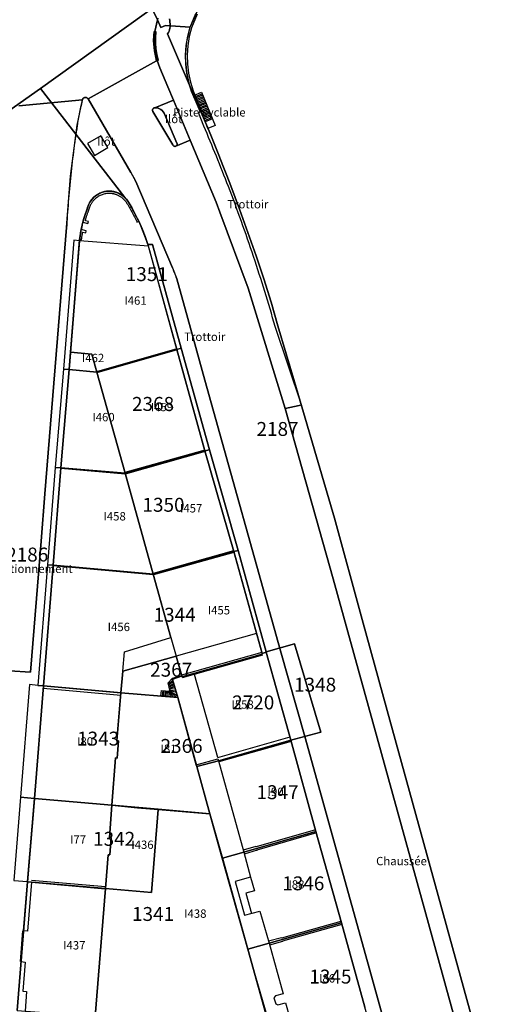
# Model space of a CAD drawing. Extents: x 2498999 to 2500136, y 1116244 to 1117329.
# Drawn here: x 2499649 to 2499735, y 1116369 to 1116546 of the extents above; entities that cross this region are included whole.
import ezdxf

# ---------------------------------------------------------------- set-up
doc = ezdxf.new("R2010")
doc.units = 0
for name, color, linetype in [('L33', 252, 'CONTINUOUS'), ('L37', 252, 'CONTINUOUS'), ('L46', 63, 'CONTINUOUS'), ('L53', 252, 'CONTINUOUS'), ('L74', 252, 'CONTINUOUS'), ('L83', 63, 'CONTINUOUS'), ('L84', 252, 'CONTINUOUS'), ('L87', 252, 'CONTINUOUS')]:
    doc.layers.add(name, color=color, linetype=linetype)
doc.styles.add('ECRITURE_DROIT', font='romans.shx')

# ---------------------------------------------------------------- blocks, each defined once
blk = doc.blocks.new('FMEBLOCK102')
at = {"layer": 'L83', "flags": 128}
blk.add_lwpolyline([(206.391313, 125.524385), (217.801313, 126.554385), (217.802313, 126.562385), (217.808313, 126.594385), (217.816313, 126.626385), (217.826313, 126.657385), (217.838313, 126.688385), (217.852313, 126.718385), (217.867313, 126.747385), (217.884313, 126.775385), (217.903313, 126.802385), (217.924313, 126.828385), (217.946313, 126.852385), (217.969313, 126.875385), (217.994313, 126.897385), (218.020313, 126.917385), (218.047313, 126.936385), (218.075313, 126.952385), (218.105313, 126.967385), (218.135313, 126.980385), (218.166313, 126.992385), (218.197313, 127.001385), (218.229313, 127.009385), (218.262313, 127.014385), (218.295313, 127.018385), (218.327313, 127.019385), (218.360313, 127.019385), (218.393313, 127.016385), (218.426313, 127.012385), (218.458313, 127.005385), (218.490313, 126.997385), (218.521313, 126.986385), (218.551313, 126.974385), (218.581313, 126.960385), (218.610313, 126.944385), (218.638313, 126.926385), (218.665313, 126.907385), (218.690313, 126.886385), (218.714313, 126.864385), (218.737313, 126.840385), (218.758313, 126.815385), (218.778313, 126.789385), (218.796313, 126.761385), (218.811313, 126.734385), (231.139313, 133.585385), (230.733313, 135.384385), (230.596313, 137.224385), (230.704313, 138.864385), (230.822313, 138.844385), (231.277313, 140.931385), (229.332313, 145.024385)], dxfattribs=at)
blk = doc.blocks.new('FMEBLOCK119')
at = {"layer": 'L83', "flags": 128}
for points in [[(-30.509057, -20.069615), (-29.788057, -11.282615), (-29.889057, -11.269615), (-29.439057, -5.749615), (-29.334057, -5.759615), (-28.609057, 3.079385), (-27.358057, 18.039385), (-25.748057, 38.248385), (-24.032057, 59.878385), (-22.638057, 77.428385), (-21.157057, 95.057385), (-19.257057, 118.406385), (-18.977057, 120.206385), (-18.667057, 121.527385), (-18.027057, 123.586385), (-17.717057, 124.456385), (-17.459057, 125.035385), (-17.113057, 125.566385), (-16.687057, 126.036385), (-16.232057, 126.404385), (-15.728057, 126.701385), (-15.187057, 126.922385), (-14.618057, 127.062385), (-14.036057, 127.117385), (-13.426057, 127.085385), (-12.828057, 126.960385), (-12.256057, 126.746385), (-11.843057, 126.529385), (-11.458057, 126.266385), (-11.107057, 125.959385), (-10.837057, 125.665385), (-10.597057, 125.346385), (-8.636057, 121.706385), (-6.966057, 117.537385), (-1.756057, 98.687385), (3.263943, 80.477385), (8.443943, 62.368385), (13.543943, 44.068385), (14.303943, 44.278385), (18.713943, 28.488385), (23.223943, 12.118385), (27.803943, -4.340615), (31.983943, -19.490615)], [(35.304943, -21.458615), (21.213943, 29.158385), (16.860943, 44.523385), (3.275943, 93.171385), (0.213943, 104.227385), (-1.796057, 111.377385), (-1.891057, 111.644385), (-1.988057, 111.912385), (-2.087057, 112.180385), (-2.188057, 112.447385), (-2.291057, 112.713385), (-2.395057, 112.978385), (-2.502057, 113.243385), (-2.536057, 113.327385), (-9.156057, 128.836385), (-9.193057, 128.919385), (-9.260057, 129.064385), (-9.329057, 129.208385), (-9.400057, 129.351385), (-9.472057, 129.494385), (-9.546057, 129.635385), (-9.623057, 129.776385), (-9.700057, 129.916385), (-9.780057, 130.054385), (-9.861057, 130.192385), (-9.944057, 130.329385), (-10.029057, 130.464385), (-10.036057, 130.476385), (-17.747057, 143.676385), (-17.796057, 143.752385), (-17.857057, 143.818385), (-17.928057, 143.874385), (-18.008057, 143.916385), (-18.093057, 143.945385), (-18.182057, 143.960385), (-18.273057, 143.959385), (-18.361057, 143.943385), (-18.446057, 143.913385), (-18.525057, 143.868385), (-18.595057, 143.812385), (-18.655057, 143.744385), (-18.703057, 143.668385), (-18.737057, 143.584385), (-18.757057, 143.496385), (-18.781057, 143.402385), (-18.856057, 143.101385), (-18.929057, 142.800385), (-19.001057, 142.498385), (-19.070057, 142.196385), (-19.138057, 141.893385), (-19.204057, 141.590385), (-19.267057, 141.287385), (-19.329057, 140.983385), (-19.389057, 140.678385), (-19.446057, 140.374385), (-19.502057, 140.069385), (-19.556057, 139.763385), (-19.608057, 139.457385), (-19.658057, 139.151385), (-19.687057, 138.966385), (-19.691057, 138.942385), (-19.782057, 138.346385), (-19.872057, 137.749385), (-19.960057, 137.152385), (-20.045057, 136.555385), (-20.129057, 135.957385), (-20.211057, 135.360385), (-20.291057, 134.762385), (-20.369057, 134.164385), (-20.444057, 133.565385), (-20.518057, 132.966385), (-20.590057, 132.367385), (-20.660057, 131.768385), (-20.728057, 131.169385), (-20.794057, 130.569385), (-20.858057, 129.969385), (-20.919057, 129.369385), (-20.979057, 128.769385), (-21.037057, 128.168385), (-21.093057, 127.568385), (-21.147057, 126.967385), (-21.199057, 126.366385), (-21.249057, 125.765385), (-21.297057, 125.163385), (-21.343057, 124.562385), (-21.387057, 123.960385), (-21.429057, 123.358385), (-21.469057, 122.756385), (-21.507057, 122.154385), (-21.543057, 121.552385), (-21.577057, 120.950385), (-21.597057, 120.577385), (-25.528057, 72.778385), (-26.155057, 64.222385), (-28.058057, 40.698385), (-31.840057, 40.978385)]]:
    blk.add_lwpolyline(points, dxfattribs=at)
blk.add_lwpolyline([(-16.557057, 133.536385), (-14.167057, 134.936385), (-15.446057, 137.076385), (-17.817057, 135.656385)], close=True, dxfattribs=at)
blk = doc.blocks.new('FMEBLOCK142')
at = {"layer": 'L83', "flags": 128}
blk.add_lwpolyline([(7.899, 41.210385), (11.681, 40.930385), (13.584, 64.454385), (14.211, 73.010385), (18.142, 120.809385), (18.863, 130.028385), (20.052, 139.198385), (20.982, 143.728385), (9.572, 142.698385)], dxfattribs=at)

msp = doc.modelspace()

# ---------------------------------------------------------------- linework, layer by layer
at = {"layer": 'L33', "flags": 128}
for points in [[(2499671.7361, 1116549.6875), (2499673.6806, 1116545.5953), (2499674.3162, 1116544.2575)], [(2499674.3162, 1116544.2575), (2499675.1363, 1116544.6077), (2499679.5566, 1116544.2875), (2499680.5981, 1116546.7467)], [(2499681.3565, 1116529.1478), (2499680.4864, 1116531.2279), (2499679.8455, 1116532.7738), (2499679.3493, 1116534.3721), (2499679.002, 1116536.0091), (2499678.8065, 1116537.6712), (2499678.7645, 1116539.3442), (2499678.8764, 1116541.0139), (2499679.1412, 1116542.6664), (2499679.5566, 1116544.2875), (2499680.5981, 1116546.7467)], [(2499680.8539, 1116546.6326), (2499679.822, 1116544.1979), (2499679.4137, 1116542.6018), (2499679.1538, 1116540.9749), (2499679.0444, 1116539.331), (2499679.0864, 1116537.684), (2499679.2794, 1116536.0479), (2499679.6219, 1116534.4363), (2499680.111, 1116532.8631), (2499680.7425, 1116531.3414), (2499681.6149, 1116529.2561), (2499681.3565, 1116529.1478)], [(2499673.6562, 1116538.2877), (2499673.8954, 1116538.3608), (2499673.6364, 1116539.3616), (2499673.4639, 1116540.3809), (2499673.379, 1116541.4112), (2499673.3824, 1116542.445), (2499673.474, 1116543.4747), (2499673.2262, 1116543.5076), (2499673.1326, 1116542.4565), (2499673.1292, 1116541.4013), (2499673.2158, 1116540.3497), (2499673.3919, 1116539.3093), (2499673.6562, 1116538.2877)], [(2499682.7666, 1116526.0979), (2499682.5065, 1116526.728), (2499680.2466, 1116532.0378), (2499681.6167, 1116532.5978), (2499684.0965, 1116526.6579), (2499682.7666, 1116526.0979)], [(2499680.3465, 1116531.7878), (2499681.7165, 1116532.3477)], [(2499681.8267, 1116532.0979), (2499680.4566, 1116531.5377)], [(2499680.5665, 1116531.288), (2499681.9266, 1116531.8478)], [(2499682.0367, 1116531.5978), (2499680.6666, 1116531.0379)], [(2499680.7765, 1116530.7878), (2499682.1366, 1116531.3477)], [(2499682.2467, 1116531.0979), (2499680.8864, 1116530.5378)], [(2499680.9865, 1116530.288), (2499682.3466, 1116530.8478)], [(2499682.4467, 1116530.5978), (2499681.0964, 1116530.0379)], [(2499681.1965, 1116529.7878), (2499682.5566, 1116530.3478)], [(2499682.6567, 1116530.098), (2499681.3064, 1116529.5478)], [(2499681.4166, 1116529.298), (2499682.7666, 1116529.8479)], [(2499682.8665, 1116529.5978), (2499681.5164, 1116529.0479)], [(2499681.6266, 1116528.7978), (2499682.9666, 1116529.3478)], [(2499681.7365, 1116528.548), (2499683.0765, 1116529.098)], [(2499683.1766, 1116528.8479), (2499681.8366, 1116528.298)], [(2499681.9465, 1116528.0479), (2499683.2865, 1116528.5978)], [(2499683.3866, 1116528.348), (2499682.0566, 1116527.7978)], [(2499682.1565, 1116527.548), (2499683.4965, 1116528.098)], [(2499683.5967, 1116527.8479), (2499682.2664, 1116527.2979)], [(2499661.1953, 1116509.0486), (2499661.2752, 1116509.3885), (2499660.7352, 1116509.5084), (2499660.7604, 1116509.6162), (2499660.7872, 1116509.7238), (2499660.8149, 1116509.8311), (2499660.8435, 1116509.9382), (2499660.8733, 1116510.0449), (2499660.9038, 1116510.1515), (2499660.9357, 1116510.2577), (2499660.9683, 1116510.3634), (2499661.0018, 1116510.4691), (2499661.0365, 1116510.5741), (2499661.0721, 1116510.6791), (2499661.1087, 1116510.7836), (2499661.1462, 1116510.8879), (2499661.1848, 1116510.9918), (2499661.2244, 1116511.0954), (2499661.2652, 1116511.1985), (2499661.2833, 1116511.2514), (2499661.3015, 1116511.304), (2499661.3196, 1116511.3566), (2499661.338, 1116511.4095), (2499661.3564, 1116511.4621), (2499661.3748, 1116511.5145), (2499661.3935, 1116511.5671), (2499661.4123, 1116511.6197), (2499661.4309, 1116511.6721), (2499661.4498, 1116511.7245), (2499661.4689, 1116511.7769), (2499661.488, 1116511.8295), (2499661.5071, 1116511.8817), (2499661.5264, 1116511.9341), (2499661.5457, 1116511.9862), (2499661.5653, 1116512.0386), (2499661.6044, 1116512.141), (2499661.6456, 1116512.2419), (2499661.6898, 1116512.3415), (2499661.7369, 1116512.4398), (2499661.7867, 1116512.5365), (2499661.8392, 1116512.632), (2499661.8946, 1116512.7258), (2499661.9526, 1116512.818), (2499662.0131, 1116512.9083), (2499662.0762, 1116512.9973), (2499662.1419, 1116513.0841), (2499662.2099, 1116513.1691), (2499662.2804, 1116513.252), (2499662.3535, 1116513.333), (2499662.4285, 1116513.4117), (2499662.5053, 1116513.4883), (2499662.7617, 1116513.7046), (2499662.8972, 1116513.8045), (2499663.0371, 1116513.8981), (2499663.181, 1116513.9854), (2499663.3287, 1116514.0662), (2499663.48, 1116514.1405), (2499663.6344, 1116514.208), (2499663.7913, 1116514.2683), (2499663.9511, 1116514.3216), (2499664.1131, 1116514.3677), (2499664.2768, 1116514.4066), (2499664.4421, 1116514.4383), (2499664.6088, 1116514.4625), (2499664.7764, 1116514.4793), (2499664.9455, 1116514.4883), (2499665.1526, 1116514.4851), (2499665.2559, 1116514.4793), (2499665.3591, 1116514.4704), (2499665.4622, 1116514.459), (2499665.5649, 1116514.4446), (2499665.6669, 1116514.4273), (2499665.7686, 1116514.4073), (2499665.8697, 1116514.3845), (2499665.9703, 1116514.3589), (2499666.0699, 1116514.3307), (2499666.1689, 1116514.2995), (2499666.2667, 1116514.2658), (2499666.3638, 1116514.2292), (2499666.4597, 1116514.1903), (2499666.5556, 1116514.1484), (2499666.6695, 1116514.0921), (2499666.7808, 1116514.0322), (2499666.8902, 1116513.9689), (2499666.9976, 1116513.9021), (2499667.1026, 1116513.8318), (2499667.2055, 1116513.7584), (2499667.3059, 1116513.6816), (2499667.4039, 1116513.6015), (2499667.4994, 1116513.5186), (2499667.5918, 1116513.4325), (2499667.6817, 1116513.3435), (2499667.7685, 1116513.2518), (2499667.8526, 1116513.1572), (2499667.9336, 1116513.0602), (2499668.0111, 1116512.9605), (2499668.0856, 1116512.8583), (2499668.223, 1116512.6441), (2499668.3583, 1116512.4287), (2499668.491, 1116512.2122), (2499668.6216, 1116511.994), (2499668.7499, 1116511.7747), (2499668.8759, 1116511.554), (2499668.9995, 1116511.3319), (2499669.1208, 1116511.1086), (2499669.2398, 1116510.8839), (2499669.3562, 1116510.658), (2499669.4705, 1116510.431), (2499669.5824, 1116510.2026), (2499669.6918, 1116509.9733), (2499669.7989, 1116509.7428), (2499669.9034, 1116509.5111), (2499670.0057, 1116509.2783), (2499670.3258, 1116509.4285), (2499670.2157, 1116509.6622), (2499670.1037, 1116509.8951), (2499669.9901, 1116510.1272), (2499669.8748, 1116510.3586), (2499669.7579, 1116510.5891), (2499669.6394, 1116510.8189), (2499669.5193, 1116511.0478), (2499669.3975, 1116511.276), (2499669.274, 1116511.503), (2499669.1492, 1116511.7293), (2499669.0225, 1116511.9547), (2499668.8945, 1116512.1794), (2499668.7648, 1116512.4029), (2499668.6335, 1116512.6255), (2499668.5005, 1116512.8473), (2499668.3655, 1116513.0683), (2499668.2847, 1116513.1796), (2499668.2007, 1116513.2881), (2499668.1133, 1116513.3938), (2499668.0223, 1116513.4967), (2499667.9282, 1116513.5964), (2499667.8309, 1116513.693), (2499667.7303, 1116513.7866), (2499667.627, 1116513.8767), (2499667.5208, 1116513.9635), (2499667.4116, 1116514.0467), (2499667.2998, 1116514.1263), (2499667.1855, 1116514.2024), (2499667.0689, 1116514.2746), (2499666.9499, 1116514.3431), (2499666.8287, 1116514.4073), (2499666.7056, 1116514.4683), (2499666.6017, 1116514.5156), (2499666.496, 1116514.5598), (2499666.3889, 1116514.6008), (2499666.2806, 1116514.6387), (2499666.1714, 1116514.6734), (2499666.0613, 1116514.7049), (2499665.95, 1116514.7333), (2499665.838, 1116514.7582), (2499665.7256, 1116514.7798), (2499665.6124, 1116514.7982), (2499665.4988, 1116514.8134), (2499665.3847, 1116514.8252), (2499665.2704, 1116514.8336), (2499665.1558, 1116514.8387), (2499665.041, 1116514.8404), (2499664.9255, 1116514.8385), (2499664.738, 1116514.8285), (2499664.5562, 1116514.8108), (2499664.3755, 1116514.7847), (2499664.196, 1116514.7507), (2499664.0181, 1116514.7086), (2499663.8426, 1116514.6588), (2499663.6691, 1116514.601), (2499663.4987, 1116514.5358), (2499663.331, 1116514.463), (2499663.1668, 1116514.3826), (2499663.0066, 1116514.2951), (2499662.8504, 1116514.2006), (2499662.6983, 1116514.099), (2499662.5512, 1116513.991), (2499662.2753, 1116513.7584), (2499662.1898, 1116513.6755), (2499662.1069, 1116513.5903), (2499662.0266, 1116513.5023), (2499661.9491, 1116513.4122), (2499661.8741, 1116513.32), (2499661.8019, 1116513.2255), (2499661.7326, 1116513.1286), (2499661.6661, 1116513.0301), (2499661.6025, 1116512.9295), (2499661.542, 1116512.8271), (2499661.4845, 1116512.723), (2499661.4302, 1116512.6171), (2499661.379, 1116512.5098), (2499661.3313, 1116512.4009), (2499661.2866, 1116512.2907), (2499661.2451, 1116512.1785), (2499661.2251, 1116512.1245), (2499661.2051, 1116512.0705), (2499661.1853, 1116512.0165), (2499661.1655, 1116511.9622), (2499661.146, 1116511.9082), (2499661.1264, 1116511.854), (2499661.1068, 1116511.7997), (2499661.0875, 1116511.7455), (2499661.0682, 1116511.6912), (2499661.0491, 1116511.637), (2499661.03, 1116511.5825), (2499661.0109, 1116511.5282), (2499660.9921, 1116511.4737), (2499660.9732, 1116511.4193), (2499660.9543, 1116511.365), (2499660.9352, 1116511.3084), (2499660.8887, 1116511.182), (2499660.8426, 1116511.0553), (2499660.7974, 1116510.9282), (2499660.7532, 1116510.8009), (2499660.7099, 1116510.673), (2499660.6675, 1116510.545), (2499660.6258, 1116510.4167), (2499660.5855, 1116510.2882), (2499660.5459, 1116510.1592), (2499660.5072, 1116510.03), (2499660.4695, 1116509.9005), (2499660.4327, 1116509.7706), (2499660.3971, 1116509.6404), (2499660.3624, 1116509.5103), (2499660.3284, 1116509.3797), (2499660.2951, 1116509.2486), (2499661.1953, 1116509.0486)], [(2499660.055, 1116506.0787), (2499660.0648, 1116506.1688), (2499660.0751, 1116506.2577), (2499660.086, 1116506.3469), (2499660.0972, 1116506.4359), (2499660.1086, 1116506.5248), (2499660.1207, 1116506.6135), (2499660.1333, 1116506.7024), (2499660.1461, 1116506.7912), (2499660.1593, 1116506.8799), (2499660.1731, 1116506.9683), (2499660.1873, 1116507.057), (2499660.202, 1116507.1453), (2499660.2171, 1116507.2338), (2499660.2327, 1116507.3222), (2499660.2485, 1116507.4105), (2499660.2651, 1116507.4985), (2499660.815, 1116507.3686), (2499660.8951, 1116507.7085), (2499659.9852, 1116507.9285), (2499659.9633, 1116507.817), (2499659.9417, 1116507.705), (2499659.9209, 1116507.5933), (2499659.9007, 1116507.481), (2499659.8809, 1116507.369), (2499659.862, 1116507.2566), (2499659.8434, 1116507.1444), (2499659.8257, 1116507.0319), (2499659.8085, 1116506.9192), (2499659.7919, 1116506.8068), (2499659.7761, 1116506.6941), (2499659.7605, 1116506.5811), (2499659.7458, 1116506.4682), (2499659.7316, 1116506.3553), (2499659.7181, 1116506.2421), (2499659.7051, 1116506.1285), (2499660.055, 1116506.0787)], [(2499677.1788, 1116486.5049), (2499662.7679, 1116482.4052)], [(2499677.2328, 1116486.3128), (2499662.8219, 1116482.2131)], [(2499682.1859, 1116468.3393), (2499667.834, 1116464.3135)], [(2499682.2658, 1116468.0592), (2499667.916, 1116464.0255)], [(2499656.3174, 1116465.0696), (2499667.868, 1116464.0895)], [(2499656.3314, 1116465.2295), (2499667.882, 1116464.2495)], [(2499687.3659, 1116450.2197), (2499672.9171, 1116446.1749)], [(2499687.4458, 1116449.9596), (2499672.9932, 1116445.9048)], [(2499654.9301, 1116447.6), (2499672.9511, 1116445.9898)], [(2499654.9381, 1116447.6999), (2499672.9592, 1116446.0899)], [(2499691.506, 1116435.36), (2499677.0552, 1116431.3402)], [(2499692.456, 1116431.97), (2499678.0052, 1116427.9202)], [(2499692.5959, 1116431.4699), (2499678.1452, 1116427.4201)], [(2499684.5753, 1116413.0805), (2499680.3353, 1116428.03)], [(2499677.3651, 1116423.8902), (2499674.3148, 1116424.1603), (2499674.4149, 1116425.1603), (2499675.8551, 1116425.0402), (2499675.9349, 1116425.2203), (2499675.595, 1116426.5202), (2499676.355, 1116427.3102), (2499677.3651, 1116423.8902)], [(2499675.6551, 1116426.2802), (2499676.4552, 1116426.9903)], [(2499676.545, 1116426.6701), (2499675.6951, 1116426.1202)], [(2499675.7449, 1116425.9302), (2499676.6151, 1116426.4201)], [(2499676.6852, 1116426.1903), (2499675.795, 1116425.7602)], [(2499653.1799, 1116425.5715), (2499667.1085, 1116424.3025)], [(2499653.2188, 1116426.0303), (2499667.1495, 1116424.7603)], [(2499674.6349, 1116425.1403), (2499674.5448, 1116424.1403)], [(2499674.7749, 1116424.1203), (2499674.855, 1116425.1303)], [(2499675.0751, 1116425.1103), (2499675.0049, 1116424.1003)], [(2499675.235, 1116424.0802), (2499675.2951, 1116425.0903)], [(2499675.4751, 1116425.0702), (2499675.5349, 1116424.0502)], [(2499676.0751, 1116424.0004), (2499675.6651, 1116425.0602)], [(2499675.795, 1116425.0502), (2499676.4551, 1116423.9703)], [(2499675.845, 1116425.5803), (2499676.7651, 1116425.9102)], [(2499677.0652, 1116423.9203), (2499675.8551, 1116425.0402)], [(2499675.8751, 1116425.0801), (2499677.2552, 1116424.2502)], [(2499676.8452, 1116425.6203), (2499675.8851, 1116425.4103)], [(2499677.105, 1116424.7602), (2499675.9149, 1116425.1702)], [(2499675.9249, 1116425.2701), (2499676.9751, 1116425.1903)], [(2499697.5162, 1116416.7702), (2499684.4952, 1116413.0605)], [(2499697.7362, 1116416.0102), (2499684.7153, 1116412.3005)], [(2499702.1063, 1116400.1306), (2499691.4154, 1116397.0606), (2499691.4054, 1116397.1107), (2499689.0954, 1116396.4507)], [(2499702.2662, 1116399.5507), (2499691.5856, 1116396.4807), (2499691.5956, 1116396.4406), (2499689.2954, 1116395.7709)], [(2499664.3641, 1116389.871), (2499651.0831, 1116391.0413)], [(2499690.4453, 1116391.641), (2499691.1154, 1116389.1609), (2499689.5654, 1116388.7309), (2499690.5754, 1116385.1009)], [(2499664.324, 1116389.471), (2499651.0433, 1116390.6414)], [(2499706.6863, 1116383.671), (2499695.9955, 1116380.6811), (2499695.9855, 1116380.7309), (2499693.6755, 1116380.0912)], [(2499706.8463, 1116383.091), (2499696.1557, 1116380.1112), (2499696.1755, 1116380.0611), (2499693.8555, 1116379.4111)]]:
    msp.add_lwpolyline(points, dxfattribs=at)
at = {"layer": 'L74', "flags": 128}
for points in [[(2499677.206, 1116486.409), (2499672.096, 1116504.938), (2499659.685, 1116505.928), (2499658.055, 1116485.909), (2499661.905, 1116485.549), (2499662.795, 1116482.309)], [(2499682.226, 1116468.199), (2499677.206, 1116486.409), (2499662.795, 1116482.309), (2499667.875, 1116464.17)], [(2499661.905, 1116485.549), (2499658.055, 1116485.909), (2499657.805, 1116482.779), (2499662.795, 1116482.309)], [(2499662.795, 1116482.309), (2499657.805, 1116482.779), (2499656.324, 1116465.15), (2499667.875, 1116464.17)], [(2499687.406, 1116450.09), (2499682.226, 1116468.199), (2499667.875, 1116464.17), (2499672.955, 1116446.04)], [(2499667.875, 1116464.17), (2499656.324, 1116465.15), (2499654.934, 1116447.65), (2499672.955, 1116446.04)], [(2499692.546, 1116431.66), (2499692.506, 1116431.79), (2499687.406, 1116450.09), (2499672.955, 1116446.04), (2499676.095, 1116434.65), (2499677.055, 1116431.34), (2499678.055, 1116427.76), (2499678.075, 1116427.69), (2499678.095, 1116427.61)], [(2499667.455, 1116428.64), (2499667.775, 1116432.08), (2499676.095, 1116434.65), (2499672.955, 1116446.04), (2499654.934, 1116447.65), (2499653.214, 1116425.97), (2499667.145, 1116424.7)], [(2499693.266, 1116432), (2499692.506, 1116431.79), (2499692.546, 1116431.66), (2499678.095, 1116427.61), (2499678.075, 1116427.69), (2499676.415, 1116427.11), (2499677.365, 1116423.89), (2499680.675, 1116411.791), (2499684.535, 1116412.891), (2499684.655, 1116412.501), (2499697.676, 1116416.21)], [(2499666.705, 1116416.11), (2499666.384, 1116416.13), (2499667.145, 1116424.7), (2499653.214, 1116425.97), (2499651.604, 1116405.761), (2499665.484, 1116404.571), (2499666.134, 1116413.021), (2499666.464, 1116412.991)], [(2499677.365, 1116423.89), (2499667.145, 1116424.7), (2499666.384, 1116416.13), (2499666.705, 1116416.11), (2499666.464, 1116412.991), (2499666.134, 1116413.021), (2499665.484, 1116404.571), (2499673.805, 1116403.821), (2499683.115, 1116403.001), (2499680.765, 1116411.481), (2499680.675, 1116411.791)], [(2499702.186, 1116399.84), (2499697.676, 1116416.21), (2499684.655, 1116412.501), (2499689.196, 1116396.111)], [(2499665.394, 1116398.691), (2499665.054, 1116398.731), (2499665.484, 1116404.521), (2499651.6, 1116405.711), (2499650.353, 1116390.801), (2499651.053, 1116390.741), (2499664.334, 1116389.571), (2499664.834, 1116395.651), (2499665.144, 1116395.621)], [(2499683.125, 1116402.961), (2499683.115, 1116403.001), (2499673.805, 1116403.821), (2499673.805, 1116403.771), (2499672.634, 1116388.831), (2499664.334, 1116389.571), (2499662.513, 1116366.555), (2499673.974, 1116365.552), (2499679.235, 1116365.202), (2499694.075, 1116363.822), (2499694.263, 1116363.807), (2499690.895, 1116375.301), (2499689.935, 1116378.691), (2499685.315, 1116395.021)], [(2499665.484, 1116404.521), (2499665.054, 1116398.731), (2499665.394, 1116398.691), (2499665.144, 1116395.621), (2499664.834, 1116395.651), (2499664.334, 1116389.571), (2499672.634, 1116388.831), (2499673.805, 1116403.771), (2499673.805, 1116403.821), (2499665.484, 1116404.571)], [(2499702.186, 1116399.84), (2499689.196, 1116396.111), (2499690.445, 1116391.641), (2499687.665, 1116390.851), (2499689.355, 1116384.791), (2499692.115, 1116385.501), (2499693.766, 1116379.751), (2499706.766, 1116383.381)], [(2499649.183, 1116376.442), (2499649.913, 1116376.351), (2499649.483, 1116371.122), (2499650.183, 1116371.072), (2499649.923, 1116367.538), (2499660.494, 1116366.732), (2499662.513, 1116366.555), (2499664.334, 1116389.571), (2499651.053, 1116390.741), (2499650.333, 1116381.902), (2499649.633, 1116381.961), (2499649.523, 1116381.972), (2499649.073, 1116376.452)], [(2499706.766, 1116383.381), (2499693.766, 1116379.751), (2499696.275, 1116370.671), (2499694.895, 1116370.281), (2499694.645, 1116369.961), (2499694.946, 1116368.861), (2499695.305, 1116368.691), (2499696.716, 1116369.041), (2499698.255, 1116363.501), (2499705.326, 1116362.971), (2499711.966, 1116364.781), (2499711.696, 1116365.701), (2499710.946, 1116368.231)]]:
    msp.add_lwpolyline(points, close=True, dxfattribs=at)
at = {"layer": 'L83', "flags": 128}
for points in [[(2499671.736, 1116549.688), (2499673.681, 1116545.595), (2499673.746, 1116545.898)], [(2499673.746, 1116545.898), (2499673.681, 1116545.595), (2499674.316, 1116544.258), (2499675.136, 1116544.608), (2499679.557, 1116544.288), (2499681.522, 1116548.525)], [(2499735.325, 1116336.534), (2499721.917, 1116385.002), (2499711.623, 1116422.258), (2499705.28, 1116445.202), (2499696.634, 1116475.771), (2499689.987, 1116497.428), (2499684.916, 1116511.088), (2499684.227, 1116512.868), (2499679.571, 1116524.004), (2499677.01, 1116522.928), (2499677.006, 1116522.926), (2499676.999, 1116522.923), (2499676.938, 1116522.902), (2499676.874, 1116522.89), (2499676.809, 1116522.889), (2499676.745, 1116522.898), (2499676.682, 1116522.917), (2499676.624, 1116522.945), (2499676.571, 1116522.983), (2499676.525, 1116523.028), (2499676.486, 1116523.08), (2499676.456, 1116523.138), (2499672.856, 1116529.178), (2499672.829, 1116529.242), (2499672.813, 1116529.309), (2499672.808, 1116529.378), (2499672.814, 1116529.451), (2499672.832, 1116529.522), (2499672.861, 1116529.589), (2499672.902, 1116529.65), (2499672.951, 1116529.704), (2499673.009, 1116529.749), (2499673.074, 1116529.783), (2499673.144, 1116529.807), (2499673.216, 1116529.818), (2499676.557, 1116531.214), (2499675.556, 1116533.608), (2499674.136, 1116537.018), (2499673.656, 1116538.288), (2499673.543, 1116538.249), (2499661.215, 1116531.398), (2499668.926, 1116518.198), (2499669.806, 1116516.558), (2499676.426, 1116501.049), (2499677.166, 1116499.099), (2499679.176, 1116491.949), (2499682.238, 1116480.893), (2499695.823, 1116432.245), (2499700.176, 1116416.88), (2499714.267, 1116366.263)], [(2499730.277, 1116366.141), (2499715.007, 1116421.57), (2499710.507, 1116437.92), (2499705.517, 1116456.109), (2499699.562, 1116476.449), (2499699.163, 1116476.332), (2499696.634, 1116475.771), (2499705.28, 1116445.202), (2499711.623, 1116422.258), (2499721.917, 1116385.002), (2499735.325, 1116336.534)]]:
    msp.add_lwpolyline(points, dxfattribs=at)
for points in [[(2499673.681, 1116545.595), (2499673.226, 1116543.508), (2499673.108, 1116543.528), (2499673, 1116541.888), (2499673.137, 1116540.048), (2499673.543, 1116538.249), (2499673.656, 1116538.288), (2499674.136, 1116537.018), (2499675.556, 1116533.608), (2499676.557, 1116531.214), (2499679.571, 1116524.004), (2499684.227, 1116512.868), (2499684.916, 1116511.088), (2499689.987, 1116497.428), (2499696.634, 1116475.771), (2499699.163, 1116476.332), (2499699.562, 1116476.449), (2499694.847, 1116490.539), (2499694.622, 1116491.326), (2499694.396, 1116492.114), (2499694.167, 1116492.901), (2499693.936, 1116493.687), (2499693.703, 1116494.472), (2499693.468, 1116495.257), (2499693.23, 1116496.041), (2499692.99, 1116496.825), (2499692.748, 1116497.607), (2499692.503, 1116498.389), (2499692.257, 1116499.171), (2499692.008, 1116499.951), (2499691.757, 1116500.731), (2499691.504, 1116501.51), (2499691.248, 1116502.289), (2499690.987, 1116503.079), (2499690.719, 1116503.871), (2499690.449, 1116504.663), (2499690.177, 1116505.454), (2499689.903, 1116506.245), (2499689.627, 1116507.034), (2499689.349, 1116507.824), (2499689.069, 1116508.612), (2499688.786, 1116509.4), (2499688.503, 1116510.187), (2499688.216, 1116510.973), (2499687.929, 1116511.758), (2499687.638, 1116512.543), (2499687.346, 1116513.327), (2499687.052, 1116514.111), (2499686.756, 1116514.893), (2499686.457, 1116515.678), (2499686.189, 1116516.36), (2499685.921, 1116517.041), (2499685.651, 1116517.722), (2499685.381, 1116518.402), (2499685.109, 1116519.082), (2499684.836, 1116519.761), (2499684.563, 1116520.44), (2499684.288, 1116521.119), (2499684.012, 1116521.797), (2499683.734, 1116522.475), (2499683.457, 1116523.152), (2499683.177, 1116523.828), (2499682.897, 1116524.505), (2499682.615, 1116525.181), (2499682.333, 1116525.856), (2499682.047, 1116526.538), (2499681.076, 1116528.988), (2499681.356, 1116529.148), (2499680.486, 1116531.228), (2499679.534, 1116533.713), (2499678.955, 1116536.31), (2499678.761, 1116538.964), (2499678.961, 1116541.656), (2499679.557, 1116544.288), (2499675.136, 1116544.608), (2499674.316, 1116544.258)], [(2499676.557, 1116531.214), (2499673.216, 1116529.818), (2499673.509, 1116529.812), (2499673.798, 1116529.757), (2499674.073, 1116529.656), (2499674.328, 1116529.512), (2499674.556, 1116529.327), (2499674.75, 1116529.107), (2499674.906, 1116528.858), (2499677.206, 1116523.468), (2499677.225, 1116523.415), (2499677.237, 1116523.359), (2499677.241, 1116523.303), (2499677.236, 1116523.237), (2499677.22, 1116523.173), (2499677.195, 1116523.112), (2499677.16, 1116523.055), (2499677.117, 1116523.005), (2499677.067, 1116522.962), (2499677.01, 1116522.928), (2499679.571, 1116524.004)], [(2499676.456, 1116523.138), (2499676.486, 1116523.08), (2499676.525, 1116523.028), (2499676.571, 1116522.983), (2499676.624, 1116522.945), (2499676.682, 1116522.917), (2499676.745, 1116522.898), (2499676.809, 1116522.889), (2499676.874, 1116522.89), (2499676.938, 1116522.902), (2499676.999, 1116522.923), (2499677.006, 1116522.926), (2499677.01, 1116522.928), (2499677.067, 1116522.962), (2499677.117, 1116523.005), (2499677.16, 1116523.055), (2499677.195, 1116523.112), (2499677.22, 1116523.173), (2499677.236, 1116523.237), (2499677.241, 1116523.303), (2499677.237, 1116523.359), (2499677.225, 1116523.415), (2499677.206, 1116523.468), (2499674.906, 1116528.858), (2499674.75, 1116529.107), (2499674.556, 1116529.327), (2499674.328, 1116529.512), (2499674.073, 1116529.656), (2499673.798, 1116529.757), (2499673.509, 1116529.812), (2499673.216, 1116529.818), (2499673.144, 1116529.807), (2499673.074, 1116529.783), (2499673.009, 1116529.749), (2499672.951, 1116529.704), (2499672.902, 1116529.65), (2499672.861, 1116529.589), (2499672.832, 1116529.522), (2499672.814, 1116529.451), (2499672.808, 1116529.378), (2499672.813, 1116529.309), (2499672.829, 1116529.242), (2499672.856, 1116529.178)], [(2499664.795, 1116522.658), (2499663.516, 1116524.798), (2499661.145, 1116523.378), (2499662.405, 1116521.258)]]:
    msp.add_lwpolyline(points, close=True, dxfattribs=at)
at = {"layer": 'L84', "flags": 128}
for points in [[(2499658.05, 1116485.91), (2499659.69, 1116505.93), (2499658.69, 1116506.01), (2499656.82, 1116482.87), (2499657.8, 1116482.78)], [(2499657.8, 1116482.78), (2499656.82, 1116482.87), (2499655.33, 1116465.23), (2499656.32, 1116465.15)], [(2499656.32, 1116465.15), (2499655.33, 1116465.23), (2499653.94, 1116447.73), (2499654.93, 1116447.65)], [(2499654.93, 1116447.65), (2499653.94, 1116447.73), (2499652.22, 1116426.06), (2499653.21, 1116425.97)], [(2499653.21, 1116425.97), (2499652.22, 1116426.06), (2499650.72, 1116426.2), (2499649.08, 1116405.98), (2499651.57, 1116405.76)], [(2499651.57, 1116405.76), (2499649.08, 1116405.98), (2499647.86, 1116391.03), (2499650.35, 1116390.82)]]:
    msp.add_lwpolyline(points, close=True, dxfattribs=at)
at = {"layer": 'L87', "flags": 128}
for points in [[(2499655.071, 1116574.816), (2499636.885, 1116562.888), (2499631.044, 1116559.038), (2499619.773, 1116551.598), (2499615.483, 1116548.768), (2499613.303, 1116533.509), (2499612.723, 1116529.479), (2499632.474, 1116519.068), (2499652.655, 1116533.268), (2499674.457, 1116548.938), (2499661.856, 1116566.607), (2499661.426, 1116566.257)], [(2499671.996, 1116505.259), (2499671.495, 1116506.67), (2499670.938, 1116508.061), (2499670.326, 1116509.428), (2499669.717, 1116510.666), (2499669.063, 1116511.879), (2499668.365, 1116513.068), (2499668.209, 1116513.284), (2499668.038, 1116513.488), (2499667.855, 1116513.681), (2499667.594, 1116513.915), (2499667.315, 1116514.125), (2499667.018, 1116514.31), (2499666.706, 1116514.468), (2499666.366, 1116514.607), (2499666.016, 1116514.714), (2499665.656, 1116514.789), (2499665.292, 1116514.831), (2499664.926, 1116514.839), (2499664.561, 1116514.814), (2499664.199, 1116514.756), (2499663.845, 1116514.666), (2499663.501, 1116514.544), (2499663.169, 1116514.39), (2499662.852, 1116514.207), (2499662.553, 1116513.996), (2499662.275, 1116513.758), (2499662.011, 1116513.485), (2499661.774, 1116513.187), (2499661.566, 1116512.868), (2499661.389, 1116512.531), (2499661.245, 1116512.178), (2499661.138, 1116511.89), (2499661.035, 1116511.6), (2499660.935, 1116511.308), (2499660.7, 1116510.629), (2499660.486, 1116509.942), (2499660.295, 1116509.249), (2499660.183, 1116508.811), (2499660.08, 1116508.371), (2499659.985, 1116507.928), (2499659.876, 1116507.331), (2499659.782, 1116506.731), (2499659.705, 1116506.128), (2499657.805, 1116482.779), (2499662.795, 1116482.309), (2499677.206, 1116486.409), (2499677.956, 1116486.619), (2499672.796, 1116505.279)], [(2499677.956, 1116486.619), (2499677.206, 1116486.409), (2499662.795, 1116482.309), (2499657.805, 1116482.779), (2499656.324, 1116465.15), (2499667.875, 1116464.17), (2499682.226, 1116468.199), (2499683.036, 1116468.379)], [(2499683.036, 1116468.379), (2499682.226, 1116468.199), (2499667.875, 1116464.17), (2499656.324, 1116465.15), (2499654.934, 1116447.65), (2499672.955, 1116446.04), (2499687.406, 1116450.09), (2499688.186, 1116450.319)], [(2499688.186, 1116450.319), (2499687.406, 1116450.09), (2499672.955, 1116446.04), (2499654.934, 1116447.65), (2499653.214, 1116425.97), (2499667.145, 1116424.7), (2499667.455, 1116428.64), (2499677.055, 1116431.34), (2499678.055, 1116427.76), (2499678.095, 1116427.61), (2499692.546, 1116431.66), (2499692.506, 1116431.79), (2499693.266, 1116432), (2499693.246, 1116432.07)], [(2499703.036, 1116417.65), (2499698.356, 1116433.51), (2499693.246, 1116432.07), (2499693.266, 1116432), (2499697.676, 1116416.21)], [(2499693.266, 1116432), (2499692.506, 1116431.79), (2499692.546, 1116431.66), (2499678.095, 1116427.61), (2499678.055, 1116427.76), (2499676.355, 1116427.31), (2499677.365, 1116423.89), (2499680.765, 1116411.481), (2499684.655, 1116412.501), (2499697.676, 1116416.21)], [(2499676.355, 1116427.31), (2499678.055, 1116427.76), (2499677.055, 1116431.34), (2499667.455, 1116428.64), (2499667.145, 1116424.7), (2499677.365, 1116423.89)], [(2499666.705, 1116416.11), (2499666.384, 1116416.13), (2499667.145, 1116424.7), (2499653.214, 1116425.97), (2499651.604, 1116405.761), (2499665.484, 1116404.571), (2499666.134, 1116413.021), (2499666.464, 1116412.991)], [(2499677.365, 1116423.89), (2499667.145, 1116424.7), (2499666.384, 1116416.13), (2499666.705, 1116416.11), (2499666.464, 1116412.991), (2499666.134, 1116413.021), (2499665.484, 1116404.571), (2499665.484, 1116404.521), (2499670.085, 1116404.081), (2499673.805, 1116403.771), (2499683.125, 1116402.961), (2499680.765, 1116411.481)], [(2499689.196, 1116396.111), (2499702.186, 1116399.84), (2499697.676, 1116416.21), (2499684.655, 1116412.501), (2499680.765, 1116411.481), (2499683.125, 1116402.961), (2499685.365, 1116395.031)], [(2499673.805, 1116403.771), (2499670.085, 1116404.081), (2499665.484, 1116404.521), (2499665.484, 1116404.571), (2499651.604, 1116405.761), (2499650.353, 1116390.801), (2499664.334, 1116389.571), (2499672.634, 1116388.831)], [(2499685.365, 1116395.031), (2499683.125, 1116402.961), (2499673.805, 1116403.771), (2499672.634, 1116388.831), (2499664.334, 1116389.571), (2499650.353, 1116390.801), (2499648.455, 1116367.649), (2499660.494, 1116366.732), (2499673.974, 1116365.552), (2499679.235, 1116365.202), (2499694.075, 1116363.822), (2499689.955, 1116378.701)], [(2499693.766, 1116379.751), (2499706.766, 1116383.381), (2499702.186, 1116399.84), (2499689.196, 1116396.111), (2499685.365, 1116395.031), (2499689.955, 1116378.701)], [(2499711.966, 1116364.781), (2499711.696, 1116365.701), (2499710.946, 1116368.231), (2499706.766, 1116383.381), (2499693.766, 1116379.751), (2499689.955, 1116378.701), (2499694.075, 1116363.822), (2499705.326, 1116362.971)]]:
    msp.add_lwpolyline(points, close=True, dxfattribs=at)
for points in [[(2499674.457, 1116548.938), (2499652.655, 1116533.268), (2499667.855, 1116513.681), (2499668.038, 1116513.488), (2499668.209, 1116513.284), (2499668.365, 1116513.068), (2499669.063, 1116511.879), (2499669.717, 1116510.666), (2499670.326, 1116509.428), (2499670.938, 1116508.061), (2499671.495, 1116506.67), (2499671.996, 1116505.259), (2499672.796, 1116505.279), (2499677.956, 1116486.619), (2499683.036, 1116468.379), (2499688.186, 1116450.319), (2499693.246, 1116432.07), (2499698.356, 1116433.51), (2499703.036, 1116417.65), (2499697.676, 1116416.21), (2499702.186, 1116399.84), (2499706.766, 1116383.381), (2499710.946, 1116368.231)], [(2499730.277, 1116366.141), (2499715.007, 1116421.57), (2499710.507, 1116437.92), (2499705.517, 1116456.109), (2499698.347, 1116480.599), (2499695.327, 1116490.679), (2499694.127, 1116494.893), (2499692.837, 1116499.08), (2499691.457, 1116503.238), (2499689.95, 1116507.429), (2499688.423, 1116511.612), (2499686.877, 1116515.788), (2499686.185, 1116517.627), (2499685.478, 1116519.46), (2499684.757, 1116521.288), (2499684.021, 1116523.107), (2499683.271, 1116524.921), (2499682.506, 1116526.728), (2499675.526, 1116543.097), (2499675.662, 1116543.335), (2499675.775, 1116543.585), (2499675.865, 1116543.843), (2499675.931, 1116544.109), (2499675.972, 1116544.379), (2499675.988, 1116544.652), (2499675.98, 1116544.926), (2499675.946, 1116545.198), (2499675.905, 1116545.495), (2499675.839, 1116545.788)], [(2499675.839, 1116545.788), (2499675.905, 1116545.495), (2499675.946, 1116545.198), (2499675.98, 1116544.926), (2499675.988, 1116544.652), (2499675.972, 1116544.379), (2499675.931, 1116544.109), (2499675.865, 1116543.843), (2499675.775, 1116543.585), (2499675.662, 1116543.335), (2499675.526, 1116543.097), (2499682.506, 1116526.728), (2499683.271, 1116524.921), (2499684.021, 1116523.107), (2499684.757, 1116521.288), (2499685.478, 1116519.46), (2499686.185, 1116517.627), (2499686.877, 1116515.788), (2499688.423, 1116511.612), (2499689.95, 1116507.429), (2499691.457, 1116503.238), (2499692.837, 1116499.08), (2499694.127, 1116494.893), (2499695.327, 1116490.679), (2499698.347, 1116480.599), (2499705.517, 1116456.109), (2499710.507, 1116437.92), (2499715.007, 1116421.57), (2499730.277, 1116366.141)], [(2499648.455, 1116367.649), (2499650.353, 1116390.801), (2499651.604, 1116405.761), (2499653.214, 1116425.97), (2499654.934, 1116447.65), (2499656.324, 1116465.15), (2499657.805, 1116482.779), (2499659.705, 1116506.128), (2499659.782, 1116506.731), (2499659.876, 1116507.331), (2499659.985, 1116507.928), (2499660.08, 1116508.371), (2499660.183, 1116508.811), (2499660.295, 1116509.249), (2499660.486, 1116509.942), (2499660.7, 1116510.629), (2499660.935, 1116511.308), (2499661.035, 1116511.6), (2499661.138, 1116511.89), (2499661.245, 1116512.178), (2499661.389, 1116512.531), (2499661.566, 1116512.868), (2499661.774, 1116513.187), (2499662.011, 1116513.485), (2499662.275, 1116513.758), (2499662.553, 1116513.996), (2499662.852, 1116514.207), (2499663.169, 1116514.39), (2499663.501, 1116514.544), (2499663.845, 1116514.666), (2499664.199, 1116514.756), (2499664.561, 1116514.814), (2499664.926, 1116514.839), (2499665.292, 1116514.831), (2499665.656, 1116514.789), (2499666.016, 1116514.714), (2499666.366, 1116514.607), (2499666.706, 1116514.468), (2499667.018, 1116514.31), (2499667.315, 1116514.125), (2499667.594, 1116513.915), (2499667.855, 1116513.681), (2499652.655, 1116533.268), (2499632.474, 1116519.068)]]:
    msp.add_lwpolyline(points, dxfattribs=at)

# ---------------------------------------------------------------- block references
at = {"layer": 'L83'}
for name, p in [('FMEBLOCK102', (2499442.4037, 1116404.6636)), ('FMEBLOCK142', (2499639.223, 1116387.4896)), ('FMEBLOCK119', (2499678.9621, 1116387.7216))]:
    msp.add_blockref(name, p, dxfattribs=at)

# ---------------------------------------------------------------- texts
at = {"layer": 'L37', "linetype": 'CONTINUOUS', "style": 'ECRITURE_DROIT'}
for s, p in [('I461', (2499667.75, 1116494.4375)), ('I462', (2499660.125, 1116484.125)), ('I459', (2499672.5, 1116475.3125)), ('I460', (2499662, 1116473.5)), ('I457', (2499677.75, 1116457.125)), ('I458', (2499664, 1116455.6875)), ('I455', (2499682.75, 1116438.8125)), ('I456', (2499664.75, 1116435.8125)), ('I558', (2499687, 1116421.875)), ('I80', (2499659.25, 1116415.25)), ('I81', (2499674.25, 1116413.9375)), ('I90', (2499693.5, 1116406.1875)), ('I77', (2499658, 1116397.625)), ('I436', (2499669, 1116396.6875)), ('I88', (2499697.25, 1116389.5625)), ('I438', (2499678.5, 1116384.3125)), ('I437', (2499656.75, 1116378.625)), ('I86', (2499702.75, 1116372.6875))]:
    msp.add_text(s, height=1.5, dxfattribs=at).set_placement(p)
at = {"layer": 'L46', "linetype": 'CONTINUOUS', "style": 'ECRITURE_DROIT', "oblique": 25}
for s, p in [('Ilôt', (2499675, 1116527.0625)), ('Piste cyclable', (2499676.5, 1116528.25)), ('Ilôt', (2499662.875, 1116523)), ('Trottoir', (2499686.25, 1116511.75)), ('Trottoir', (2499678.5, 1116487.9375)), ('Espace de stationnement', (2499634.25, 1116446.25)), ('Chaussée', (2499713, 1116393.75))]:
    msp.add_text(s, height=1.5, dxfattribs=at).set_placement(p)
at = {"layer": 'L53', "linetype": 'CONTINUOUS', "style": 'ECRITURE_DROIT'}
for s, p in [('1351', (2499668, 1116498.6875)), ('2368', (2499669.125, 1116475.375)), ('2187', (2499691.5, 1116470.875)), ('1350', (2499671, 1116457.25)), ('2186', (2499646.5, 1116448.3125)), ('1344', (2499673, 1116437.5)), ('2367', (2499672.375, 1116427.625)), ('1348', (2499698.25, 1116424.9375)), ('2720', (2499687.125, 1116421.75)), ('1343', (2499659.25, 1116415.25)), ('2366', (2499674.25, 1116413.9375)), ('1347', (2499691.5, 1116405.625)), ('1342', (2499662.125, 1116397.25)), ('1346', (2499696.125, 1116389.25)), ('1341', (2499669.125, 1116383.75)), ('1345', (2499701, 1116372.5))]:
    msp.add_text(s, height=2.5, dxfattribs=at).set_placement(p)

doc.saveas('drawing.dxf')
